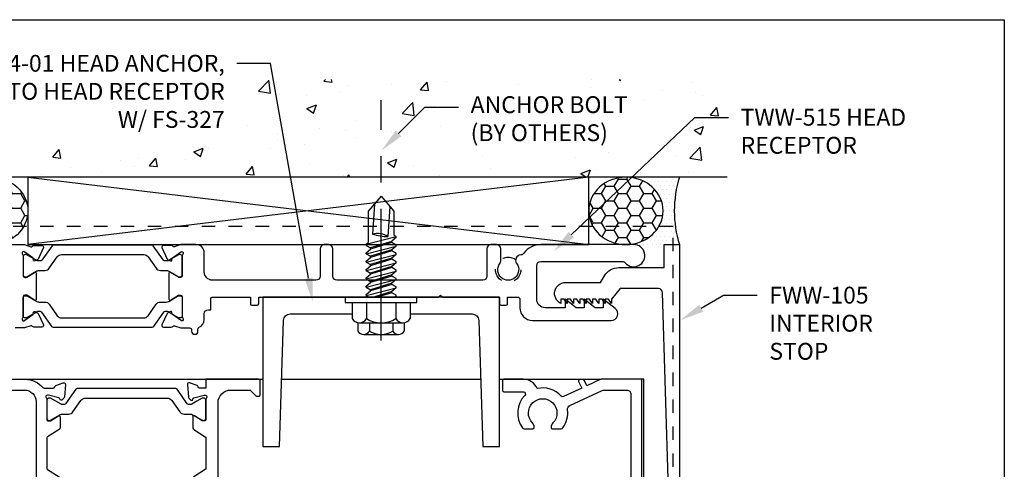
# Model space of a CAD drawing. Units: inches. Extents: x 4 to 242, y -62 to 267.
# Drawn here: x 118 to 125, y 6 to 9 of the extents above; entities that cross this region are included whole.
import ezdxf
from ezdxf import colors
from ezdxf.entities.mleader import LeaderData, LeaderLine
from ezdxf.math import Vec2, Vec3

# ---------------------------------------------------------------- set-up
doc = ezdxf.new("R2010")
doc.units = ezdxf.units.IN
doc.header["$MEASUREMENT"] = 0
doc.set_wipeout_variables(frame=1)
doc.linetypes.add('CENTER', pattern=[2, 1.25, -0.25, 0.25, -0.25])
doc.linetypes.add('HIDDEN2', pattern=[0.1875, 0.125, -0.0625])
for name, color, linetype in [('Anchoring', 7, 'Continuous'), ('Extrusion', 1, 'Continuous'), ('Fastener', 7, 'Continuous'), ('Misc', 7, 'Continuous'), ('Parts & Accessories', 7, 'Continuous'), ('Sealant', 3, 'Continuous'), ('Text', 6, 'Continuous'), ('Thermal', 2, 'Continuous'), ('Vis_beyond', 7, 'Continuous'), ('Wipeout', 8, 'Continuous')]:
    doc.layers.add(name, color=color, linetype=linetype)
doc.styles.get("Standard").update_dxf_attribs({"font": 'arial.ttf'})
pattern_1 = [(0, (119.23692, 0.926477), (0.09375, 0.0541266), [0.0625, -0.125]), (120, (119.23692, 0.926477), (-0.09375, 0.0541266), [0.0625, -0.125]), (60, (119.23692, 0.926477), (2e-17, 0.10825318), [-0.125, 0.0625])]

# ---------------------------------------------------------------- blocks, each defined once
blk = doc.blocks.new('tww304')
blk.add_lwpolyline([(-0.015, 0), (-0.879, 0), (-0.879, -1.1079), (-0.754, -1.1079), (-0.725, -0.174, -0.408323), (-0.675, -0.125), (0.675, -0.125, -0.408323), (0.725, -0.174), (0.754, -1.1079), (0.879, -1.1079), (0.879, 0), (0.015, 0), (0, -0.015), (-0.015, 0)], format="xyb")
blk = doc.blocks.new('Fs327')
at = {"extrusion": (0, 0, -1)}
for p, q in [((0, 0.21), (0.032, 0.21)), ((0, -0.21), (0, 0.21)), ((0.032, -0.21), (0.032, 0.21)), ((0.032, 0.172), (0.128, 0.172)), ((0.032, 0.087), (0.128, 0.087)), ((0.1528, -0.1295), (0.1528, 0.1295)), ((0.032, -0.087), (0.128, -0.087)), ((0, -0.21), (0.032, -0.21)), ((0.032, -0.172), (0.128, -0.172))]:
    blk.add_line(p, q, dxfattribs=at)
for p, q in [((-0.875, 0), (-0.7617, 0.095)), ((-0.7617, 0.095), (-0.5836, 0.095)), ((-0.5741, 0.1114), (-0.5836, 0.095)), ((-0.5171, -0.1114), (-0.5741, 0.1114)), ((-0.5662, 0.1114), (-0.5741, 0.1114)), ((-0.5662, 0.1114), (-0.5395, 0.0796)), ((-0.5295, 0.0796), (-0.5395, 0.0796)), ((-0.5385, 0.0796), (-0.4898, -0.0796)), ((-0.5111, 0.1114), (-0.5295, 0.0796)), ((-0.5295, 0.0796), (-0.4809, -0.0796)), ((-0.5032, 0.1114), (-0.5111, 0.1114)), ((-0.5032, 0.1114), (-0.4765, 0.0796)), ((-0.4462, -0.1114), (-0.5032, 0.1114)), ((-0.4765, 0.0796), (-0.4278, -0.0796)), ((-0.4675, 0.0796), (-0.4765, 0.0796)), ((-0.4491, 0.1114), (-0.4675, 0.0796)), ((-0.4675, 0.0796), (-0.4189, -0.0796)), ((-0.4412, 0.1114), (-0.4491, 0.1114)), ((-0.4412, 0.1114), (-0.4145, 0.0796)), ((-0.3842, -0.1114), (-0.4412, 0.1114)), ((-0.4145, 0.0796), (-0.3658, -0.0796)), ((-0.4055, 0.0796), (-0.4145, 0.0796)), ((-0.3871, 0.1114), (-0.4055, 0.0796)), ((-0.4055, 0.0796), (-0.3569, -0.0796)), ((-0.3792, 0.1114), (-0.3871, 0.1114)), ((-0.3222, -0.1114), (-0.3792, 0.1114)), ((-0.3792, 0.1114), (-0.3525, 0.0796)), ((-0.3525, 0.0796), (-0.3038, -0.0796)), ((-0.3435, 0.0796), (-0.3525, 0.0796)), ((-0.3251, 0.1114), (-0.3435, 0.0796)), ((-0.3435, 0.0796), (-0.2949, -0.0796)), ((-0.3172, 0.1114), (-0.3251, 0.1114)), ((-0.3172, 0.1114), (-0.2905, 0.0796)), ((-0.2602, -0.1114), (-0.3172, 0.1114)), ((-0.2905, 0.0796), (-0.2418, -0.0796)), ((-0.2815, 0.0796), (-0.2905, 0.0796)), ((-0.2631, 0.1114), (-0.2815, 0.0796)), ((-0.2815, 0.0796), (-0.2329, -0.0796)), ((-0.2552, 0.1114), (-0.2631, 0.1114)), ((-0.2552, 0.1114), (-0.2285, 0.0796)), ((-0.1982, -0.1114), (-0.2552, 0.1114)), ((-0.2285, 0.0796), (-0.1798, -0.0796)), ((-0.2195, 0.0796), (-0.2285, 0.0796)), ((-0.2011, 0.1114), (-0.2195, 0.0796)), ((-0.2195, 0.0796), (-0.1709, -0.0796)), ((-0.1932, 0.1114), (-0.2011, 0.1114)), ((-0.1932, 0.1114), (-0.1665, 0.0796)), ((-0.1362, -0.1114), (-0.1932, 0.1114)), ((-0.1665, 0.0796), (-0.1178, -0.0796)), ((-0.1575, 0.0796), (-0.1665, 0.0796)), ((-0.1391, 0.1114), (-0.1575, 0.0796)), ((-0.1575, 0.0796), (-0.1089, -0.0796)), ((-0.1312, 0.1114), (-0.1391, 0.1114)), ((-0.0742, -0.1114), (-0.1312, 0.1114)), ((-0.1312, 0.1114), (-0.1045, 0.0796)), ((-0.0558, 0.0796), (-0.1045, 0.0796)), ((-0.1045, 0.0796), (-0.0558, -0.0796)), ((-0.0558, -0.0796), (-0.0558, 0.0796)), ((-0.875, 0), (-0.7617, -0.095)), ((-0.7979, 0.0647), (-0.575, 0.0509)), ((-0.8157, -0.0497), (-0.5928, -0.0635)), ((-0.7617, -0.095), (-0.5309, -0.095)), ((-0.5171, -0.1114), (-0.5309, -0.095)), ((-0.5082, -0.1114), (-0.5171, -0.1114)), ((-0.5082, -0.1114), (-0.4898, -0.0796)), ((-0.4809, -0.0796), (-0.4898, -0.0796)), ((-0.4542, -0.1114), (-0.4809, -0.0796)), ((-0.4462, -0.1114), (-0.4542, -0.1114)), ((-0.4462, -0.1114), (-0.4278, -0.0796)), ((-0.4189, -0.0796), (-0.4278, -0.0796)), ((-0.3922, -0.1114), (-0.4189, -0.0796)), ((-0.3842, -0.1114), (-0.3922, -0.1114)), ((-0.3842, -0.1114), (-0.3658, -0.0796)), ((-0.3569, -0.0796), (-0.3658, -0.0796)), ((-0.3302, -0.1114), (-0.3569, -0.0796)), ((-0.3222, -0.1114), (-0.3302, -0.1114)), ((-0.3222, -0.1114), (-0.3038, -0.0796)), ((-0.2949, -0.0796), (-0.3038, -0.0796)), ((-0.2682, -0.1114), (-0.2949, -0.0796)), ((-0.2602, -0.1114), (-0.2682, -0.1114)), ((-0.2602, -0.1114), (-0.2418, -0.0796)), ((-0.2329, -0.0796), (-0.2418, -0.0796)), ((-0.2062, -0.1114), (-0.2329, -0.0796)), ((-0.1982, -0.1114), (-0.2062, -0.1114)), ((-0.1982, -0.1114), (-0.1798, -0.0796)), ((-0.1709, -0.0796), (-0.1798, -0.0796)), ((-0.1442, -0.1114), (-0.1709, -0.0796)), ((-0.1362, -0.1114), (-0.1442, -0.1114)), ((-0.1362, -0.1114), (-0.1178, -0.0796)), ((-0.1089, -0.0796), (-0.1178, -0.0796)), ((-0.0822, -0.1114), (-0.1089, -0.0796)), ((-0.0742, -0.1114), (-0.0822, -0.1114)), ((-0.0742, -0.1114), (-0.0558, -0.0796))]:
    blk.add_line(p, q)
for centre, radius, start, end in [((0.104, 0.1295), 0.0488, 299.45367, 60.54633), ((-0.0553, 0.1568), 0.0772, 269.59083, 315.71351), ((-0.0176, 0), 0.1696, 329.14756, 30.85244), ((-0.4478, -0.0275), 0.1494, 148.34652, 193.95031), ((-0.9147, 0.0452), 0.3397, 341.33452, 0.96231), ((-0.0553, -0.1568), 0.0772, 44.28649, 90.40917), ((0.104, -0.1295), 0.0488, 299.45367, 60.54633)]:
    blk.add_arc(centre, radius, start, end)
blk = doc.blocks.new('Gen_Abolt')
at = {"linetype": 'CENTER', "ltscale": 0.625}
blk.add_line((0, -0.2567), (0, 1.1699), dxfattribs=at)
at = {"linetype": 'ByBlock'}
for p, q in [((-0.172, -0.032), (-0.172, -0.1279)), ((-0.0877, -0.032), (-0.0877, -0.1279)), ((0.0877, -0.032), (0.0877, -0.1279)), ((0.172, -0.032), (0.172, -0.1279)), ((-0.1298, -0.152), (0.1298, -0.152)), ((-0.1242, -0.152), (0.1276, -0.152))]:
    blk.add_line(p, q, dxfattribs=at)
blk.add_lwpolyline([(-0.213, -0.032), (0.213, -0.032), (0.213, 0), (-0.213, 0)], close=True, dxfattribs=at)
for centre, radius, start, end in [((-0.1298, -0.1032), 0.0488, 210.34583, 329.65417), ((0, 0.0191), 0.1711, 239.17922, 300.82078), ((0.1298, -0.1032), 0.0488, 210.34583, 329.65417)]:
    blk.add_arc(centre, radius, start, end, dxfattribs=at)
blk = doc.blocks.new('FWW105')
at = {"ltscale": 0.75}
blk.add_lwpolyline([(5.094, 2.4235), (4.8094, 2.4235), (4.745, 2.344), (4.745, 2.313), (4.7233, 2.344), (4.698, 2.344), (4.698, 2.313), (4.6763, 2.344), (4.651, 2.344), (4.651, 2.313), (4.6293, 2.344), (4.604, 2.344), (4.604, 2.313), (4.5823, 2.344), (4.557, 2.344), (4.557, 2.313), (4.5353, 2.344), (4.51, 2.344), (4.51, 2.313), (4.4883, 2.344), (4.463, 2.344), (4.463, 2.313), (4.4413, 2.344), (4.416, 2.344), (4.416, 2.313), (4.3943, 2.344), (4.37, 2.344), (4.37, 2.3128, -0.800675), (4.405, 2.469), (4.665, 2.469), (4.6927, 2.517, -0.267949), (4.801, 2.5795), (5.136, 2.5795), (5.136, 2.75), (5.25, 2.75), (5.25, 0.482), (5.031, 0.482, -0.414214), (5.016, 0.497), (5.016, 0.566, -0.414214), (5.026, 0.576), (5.055, 0.576, 0.414214), (5.065, 0.586), (5.065, 0.59, -0.414214), (5.085, 0.61), (5.107, 0.61, -0.414214), (5.127, 0.59), (5.127, 0.56, 0.414214), (5.142, 0.545), (5.155, 0.545, 0.414214), (5.17, 0.56), (5.17, 0.82, 0.414214), (5.155, 0.835), (5.142, 0.835, 0.414214), (5.127, 0.82), (5.127, 0.79, -0.414214), (5.107, 0.77), (5.085, 0.77, -0.414214), (5.065, 0.79), (5.065, 0.794, 0.414214), (5.055, 0.804), (5.026, 0.804, -0.414214), (5.016, 0.814), (5.016, 0.883, -0.414214), (5.031, 0.898), (5.139, 0.898, 0.423246), (5.17, 0.93), (5.125, 2.3935, 0.405239)], format="xyb", close=True, dxfattribs=at)
blk = doc.blocks.new('TWW313')
at = {"linetype": 'ByBlock', "ltscale": 0.75}
blk.add_lwpolyline([(-0.1812, -2.043), (5.2563, -2.043), (5.2563, 0.341), (-0.1812, 0.341)], close=True, dxfattribs=at)
for centre in [(0, 0), (4.0319, 0.02)]:
    blk.add_circle(centre, 0.0938, dxfattribs=at)
blk = doc.blocks.new('*U366')
at = {"linetype": 'ByBlock', "ltscale": 0.75}
for points in [[(0.016, 1.125), (0.2169, 1.125), (0.2098, 1.1654, -0.244622), (0.214, 1.1786), (0.2308, 1.1955, -0.320322), (0.248, 1.1983), (0.2694, 1.1879, -0.235773), (0.2776, 1.1772), (0.2876, 1.125), (0.4069, 1.125, -0.219819), (0.5402, 1.0634, 0.219819), (0.5478, 1.0599), (0.6159, 1.0599, 0.351262), (0.6276, 1.0693, -0.255909), (0.6352, 1.078), (0.6908, 1.0982, -0.548619), (0.7068, 1.0859), (0.6988, 0.9933, -0.176327), (0.6953, 0.9859), (0.6806, 0.9713, -0.57735), (0.6673, 0.9748), (0.6662, 0.9787, 0.267949), (0.6577, 0.9872), (0.582, 1.0075, 0.065543), (0.5789, 1.0079), (0.5729, 1.0079, 0.6885), (0.5649, 0.987, -0.213422), (0.5689, 0.978), (0.5689, 0.8279, 0.414214), (0.5809, 0.8159), (0.5896, 0.8159, 0.138317), (0.5959, 0.8177), (0.6547, 0.8537, -0.58611), (0.6669, 0.8469), (0.6669, 0.764, -0.260946), (0.6597, 0.7513), (0.5737, 0.6985, 0.260946), (0.5689, 0.69), (0.5689, 0.4631, 0.260946), (0.5737, 0.4546), (0.6597, 0.4018, -0.260946), (0.6669, 0.3891), (0.6669, 0.3062, -0.58611), (0.6547, 0.2994), (0.5959, 0.3354, 0.138317), (0.5896, 0.3372), (0.5809, 0.3372, 0.414214), (0.5689, 0.3252), (0.5689, 0.1751, -0.213422), (0.5649, 0.1661, 0.6885), (0.5729, 0.1452), (0.5789, 0.1452, 0.065543), (0.582, 0.1456), (0.6577, 0.1659, 0.267949), (0.6662, 0.1744), (0.6673, 0.1783, -0.57735), (0.6806, 0.1818), (0.6953, 0.1672, -0.176327), (0.6988, 0.1598), (0.7068, 0.0672, -0.548619), (0.6908, 0.0549), (0.6352, 0.0751, -0.255909), (0.6276, 0.0838, 0.351262), (0.6159, 0.0932), (0.4751, 0.0932, 0.213461), (0.452, 0.0829, -0.213461), (0.3349, 0.0305), (0.158, 0.0305, 0.414214), (0.096, -0.0315), (0.096, -0.639, 0.414213), (0.158, -0.701), (0.173, -0.701, 0.414214), (0.188, -0.686), (0.188, -0.686, -0.414214), (0.219, -0.655), (0.25, -0.655), (0.25, -0.792, -0.650508), (0.2199, -0.8053, 0.325097), (0.11, -0.7935), (0.11, -0.9565, 0.325097), (0.2199, -0.9447, -0.650508), (0.25, -0.958), (0.25, -1.125), (0.016, -1.125)], [(0.096, 0.1415), (0.096, 1.014, -0.414214), (0.127, 1.045), (0.4039, 1.045, -0.414214), (0.4889, 0.96), (0.4889, 0.2072, -0.414214), (0.4739, 0.1922), (0.4624, 0.1922, -0.198912), (0.4518, 0.1966), (0.4475, 0.2009, 0.244698), (0.4343, 0.205), (0.425, 0.2034, 0.382662), (0.4168, 0.1929, -2.657631), (0.3403, 0.2693, 0.382662), (0.3508, 0.2776), (0.3531, 0.2906), (0.3153, 0.3284, 0.287903), (0.2832, 0.3357, 0.388467), (0.1827, 0.1491, -0.488613), (0.1527, 0.1105), (0.127, 0.1105, -0.414213)]]:
    blk.add_lwpolyline(points, format="xyb", close=True, dxfattribs=at)
at = {"linetype": 'ByBlock', "ltscale": 0.75, "elevation": 0}
blk.add_lwpolyline([(1.75, 1.0599), (1.7029, 1.0599, -0.351262), (1.6912, 1.0693, 0.255909), (1.6836, 1.078), (1.628, 1.0982, 0.548619), (1.612, 1.0859), (1.6201, 0.9933, 0.176327), (1.6236, 0.9859), (1.6382, 0.9713, 0.57735), (1.6516, 0.9748), (1.6526, 0.9787, -0.267949), (1.6611, 0.9872), (1.7368, 1.0075, -0.065543), (1.7399, 1.0079), (1.7459, 1.0079, -0.6885), (1.7539, 0.987, 0.213422), (1.7499, 0.978), (1.7499, 0.8279, -0.414214), (1.7379, 0.8159), (1.7292, 0.8159, -0.138317), (1.723, 0.8177), (1.6641, 0.8537, 0.58611), (1.6519, 0.8469), (1.6519, 0.764, 0.260946), (1.6591, 0.7513), (1.7452, 0.6985, -0.260946), (1.7499, 0.69), (1.7499, 0.4631, -0.260946), (1.7452, 0.4546), (1.6591, 0.4018, 0.260946), (1.6519, 0.3891), (1.6519, 0.3062, 0.58611), (1.6641, 0.2994), (1.723, 0.3354, -0.138317), (1.7292, 0.3372), (1.7379, 0.3372, -0.414214), (1.7499, 0.3252), (1.7499, 0.1751, 0.213422), (1.7539, 0.1661, -0.6885), (1.7459, 0.1452), (1.7399, 0.1452, -0.065543), (1.7368, 0.1456), (1.6611, 0.1659, -0.267949), (1.6526, 0.1744), (1.6516, 0.1783, 0.57735), (1.6382, 0.1818), (1.6236, 0.1672, 0.176327), (1.6201, 0.1598), (1.612, 0.0672, 0.548619), (1.628, 0.0549), (1.6836, 0.0751, 0.255909), (1.6912, 0.0838, -0.351262), (1.7029, 0.0932), (1.75, 0.0932), (1.75, 0.04, 1), (1.83, 0.04), (1.83, 0.109, -0.414214), (1.861, 0.14), (2.228, 0.14, -1), (2.228, 0.062), (2.142, 0.062, 1), (2.142, 0), (2.299, 0, 0.340353), (2.3589, 0.0461, -0.504296), (2.3739, 0.0521, 0.883755), (2.4238, 0.1138, -2.356615), (2.5762, 0.1138, 1), (2.6338, 0.0583, 0.015223), (2.6414, 0.0666, -0.219293), (2.6649, 0.0775), (2.8475, 0.0775, 0.131652), (2.863, 0.0817), (3.0651, 0.1983, -0.131652), (3.0806, 0.2025), (3.3848, 0.2025), (3.3998, 0.2175), (3.4148, 0.2025), (3.689, 0.2025, -0.131652), (3.7045, 0.1983), (3.7983, 0.1442, 0.131652), (3.8138, 0.14), (4.0477, 0.14, -0.309512), (4.0766, 0.1202, 0.536224), (4.3792, 0.0537, 1), (4.3237, 0.1113, -2.356615), (4.3237, 0.2637, 0.515136), (4.3877, 0.2756, -0.291498), (4.4158, 0.2935), (4.874, 0.2935, -0.414214), (4.905, 0.2625), (4.905, 0.1119, -0.36397), (4.8794, 0.0814), (4.7666, 0.0615, 0.916331), (4.772, 0), (4.985, 0), (4.985, 1.125), (4.683, 1.125, 0.109518), (4.6766, 1.1236), (4.577, 1.0771), (4.5569, 1.118, 0.285893), (4.5479, 1.1236), (4.5256, 1.1236, 0.55534), (4.5167, 1.1092), (4.5407, 1.0602), (4.4048, 0.9969, -0.32797), (4.3874, 1.0003, 0.271054), (4.2081, 1.0562, 0.307413), (4.1067, 1.125), (3.9614, 1.125, 0.414214), (3.9514, 1.115), (3.9514, 1.046, 0.414214), (3.9664, 1.031), (4.1068, 1.031, -0.665323), (4.1174, 1.0055, 0.36948), (4.1006, 0.7642, 0.237468), (4.1127, 0.7581), (4.1775, 0.7581, 0.414098), (4.1875, 0.7681, 0.195844), (4.1741, 0.801, -2.373138), (4.3259, 0.801, 0.195844), (4.3125, 0.7681, 0.414098), (4.3225, 0.7581), (4.3873, 0.7581, 0.237468), (4.3994, 0.7642, 0.193744), (4.4345, 0.8986, -0.326335), (4.4521, 0.9306), (4.6912, 1.0421, -0.109518), (4.7043, 1.045), (4.874, 1.045, -0.414214), (4.905, 1.014), (4.905, 0.4045, -0.414214), (4.874, 0.3735), (4.25, 0.3735, 0.329679), (4.0721, 0.2419, -0.329679), (4.0425, 0.22), (3.8353, 0.22, -0.131652), (3.8198, 0.2242), (3.7259, 0.2783, 0.131652), (3.7104, 0.2825), (3.0592, 0.2825, 0.131652), (3.0437, 0.2783), (2.8416, 0.1617, -0.131652), (2.8261, 0.1575), (2.717, 0.1575, -0.412867), (2.686, 0.1884, 0.954849), (2.3147, 0.2038, -0.586013), (2.2988, 0.1966, 0.160677), (2.228, 0.22), (1.934, 0.22, -0.414214), (1.84, 0.314), (1.84, 0.951, -0.414214), (1.934, 1.045), (2.0742, 1.045, -0.198912), (2.0813, 1.0421), (2.1205, 1.0029, 0.198912), (2.1275, 1), (2.1434, 1, 0.414214), (2.1534, 1.01), (2.1534, 1.115, 0.414214), (2.1434, 1.125), (1.75, 1.125)], format="xyb", close=True, dxfattribs=at)
at = {"layer": 'Thermal', "color": 2}
for points in [[(0.6894, 0.8675), (0.7306, 0.8675, 0.244698), (0.7629, 0.8843), (0.8221, 0.9689, -0.244698), (0.8543, 0.9857), (1.4646, 0.9857, -0.244698), (1.4968, 0.9689), (1.556, 0.8843, 0.244698), (1.5882, 0.8675), (1.6316, 0.8675, -0.131652), (1.6513, 0.8623), (1.6831, 0.8439), (1.7222, 0.8214, 0.131652), (1.7261, 0.8203), (1.7342, 0.8203, 0.414214), (1.75, 0.836), (1.75, 0.8557), (1.75, 0.9502), (1.75, 0.9699, 0.414214), (1.7342, 0.9857), (1.7261, 0.9857, 0.131652), (1.7222, 0.9846), (1.6831, 0.962), (1.6449, 0.94, -0.131652), (1.639, 0.9384), (1.6204, 0.9384, -0.244698), (1.6107, 0.9434), (1.5351, 1.0515, 0.244698), (1.5254, 1.0565), (0.7935, 1.0565, 0.244698), (0.7838, 1.0515), (0.7082, 0.9434, -0.244698), (0.6985, 0.9384), (0.6799, 0.9384, -0.131652), (0.674, 0.94), (0.5967, 0.9846, 0.131652), (0.5928, 0.9857), (0.5846, 0.9857, 0.414214), (0.5689, 0.9699), (0.5689, 0.9502), (0.5689, 0.8557), (0.5689, 0.836, 0.414214), (0.5846, 0.8203), (0.5928, 0.8203, 0.131652), (0.5967, 0.8214), (0.6657, 0.8612, -0.131652)], [(0.6894, 0.2856), (0.7306, 0.2856, -0.244698), (0.7629, 0.2688), (0.8221, 0.1842, 0.244698), (0.8543, 0.1675), (1.4646, 0.1675, 0.244698), (1.4968, 0.1842), (1.556, 0.2688, -0.244698), (1.5882, 0.2856), (1.6316, 0.2856, 0.131652), (1.6513, 0.2908), (1.6831, 0.3092), (1.7222, 0.3318, -0.131652), (1.7261, 0.3328), (1.7342, 0.3328, -0.414214), (1.75, 0.3171), (1.75, 0.2974), (1.75, 0.2029), (1.75, 0.1832, -0.414214), (1.7342, 0.1675), (1.7261, 0.1675, -0.131652), (1.7222, 0.1685), (1.6831, 0.1911), (1.6449, 0.2131, 0.131652), (1.639, 0.2147), (1.6204, 0.2147, 0.244698), (1.6107, 0.2097), (1.5351, 0.1016, -0.244698), (1.5254, 0.0966), (0.7935, 0.0966, -0.244698), (0.7838, 0.1016), (0.7082, 0.2097, 0.244698), (0.6985, 0.2147), (0.6799, 0.2147, 0.131652), (0.674, 0.2131), (0.5967, 0.1685, -0.131652), (0.5928, 0.1675), (0.5846, 0.1675, -0.414214), (0.5689, 0.1832), (0.5689, 0.2029), (0.5689, 0.2974), (0.5689, 0.3171, -0.414214), (0.5846, 0.3328), (0.5928, 0.3328, -0.131652), (0.5967, 0.3318), (0.6657, 0.2919, 0.131652)]]:
    blk.add_lwpolyline(points, format="xyb", close=True, dxfattribs=at)
at = {"ltscale": 0.75, "flags": 1}
for tag, p in [('30MM_279800', (0.5699, 1.3477)), ('TWW-101', (-1.1114, 0.4766)), ('TWW-102', (5.1227, 0.5117)), ('30MM_279800', (0.4856, -0.2509, 0))]:
    blk.add_attdef(tag, p, '', height=0.125, dxfattribs=at)

msp = doc.modelspace()

# ---------------------------------------------------------------- hatches: boundary and pattern name
at = {"layer": 'Misc'}
h = msp.add_hatch(dxfattribs=at)
h.set_pattern_fill('AR-CONC', color=256, scale=0.1)
h.set_pattern_definition([(50, (119.2369, 0.9265), (0.71726, -0.062752), [0.075, -0.825]), (355, (119.2369, 0.9265), (-0.13875, 0.75219), [0.06, -0.66]), (100.451, (119.2967, 0.92125), (0.57851, 0.68944), [0.06374, -0.70114]), (46.184, (119.2369, 1.1265), (1.06724, -0.16552), [0.1125, -1.2375]), (96.636, (119.3259, 1.1127), (0.93466, 0.97412), [0.09561, -1.05171]), (351.184, (119.2369, 1.1265), (0.93466, 0.97412), [0.09, -0.99]), (21, (119.3369, 1.0765), (0.596907, -0.40262), [0.075, -0.825]), (326, (119.3369, 1.0765), (0.243315, 0.72515), [0.06, -0.66]), (71.451, (119.38666, 1.0429), (0.84022, 0.32253), [0.06374, -0.70114]), (37.5, (119.23692, 0.92648), (0.01216, 0.332894), [0, -0.652, 0, -0.67, 0, -0.6625]), (7.5, (119.23692, 0.92648), (0.26307, 0.394412), [0, -0.382, 0, -0.637, 0, -0.2525]), (327.5, (119.01392, 0.92648), (0.5338224, -0.022555), [0, -0.25, 0, -0.78, 0, -1.035]), (317.5, (118.9139, 0.9265), (0.583186, 0.100105), [0, -0.325, 0, -0.518, 0, -0.735])])
h.paths.add_polyline_path([(122.857472, 8.301477), (116.589489, 8.301477), (116.589489, 9.027078), (122.857472, 9.027078)])
at = {"layer": 'Sealant'}
h = msp.add_hatch(dxfattribs=at)
h.set_pattern_fill('HONEY', color=256, scale=0.5, style=0)
h.set_pattern_definition(pattern_1)
edge = h.paths.add_edge_path()
edge.add_ellipse((117.38912, 8.051477), major_axis=(-0.276028, 0), ratio=0.90570651, start_angle=0, end_angle=360)
h = msp.add_hatch(dxfattribs=at)
h.set_pattern_fill('HONEY', color=256, scale=0.5, style=0)
h.set_pattern_definition(pattern_1)
edge = h.paths.add_edge_path()
edge.add_ellipse((122.104596, 8.051477), major_axis=(0.276028, 0), ratio=0.90570651, start_angle=0, end_angle=360, ccw=False)
h = msp.add_hatch(dxfattribs=at)
h.set_pattern_fill('DOTS', color=256, scale=0.5, style=0)
h.set_pattern_definition([(0, (120.23692, 0.926477), (0.015625, 0.03125), [0, -0.03125])])
edge = h.paths.add_edge_path()
edge.add_spline(control_points=[(122.501919, 8.301477), (122.42377, 8.051477), (122.501919, 7.801477)], knot_values=[4.14159265, 4.14159265, 4.14159265, 4.74753774, 4.74753774, 4.74753774], weights=[1, 0.95445382, 1], degree=2, periodic=0)
edge.add_spline(control_points=[(122.501919, 7.801477), (122.303258, 7.801477), (122.104596, 7.801477)], knot_values=[3.14159265, 3.14159265, 3.14159265, 4.14159265, 4.14159265, 4.14159265], weights=[1, 1, 1], degree=2, periodic=0)
edge.add_spline(control_points=[(122.104596, 7.801477), (122.380624, 7.801477), (122.380624, 8.051477), (122.380624, 8.301477), (122.104596, 8.301477)], knot_values=[0, 0, 0, 1.57079633, 1.57079633, 3.14159265, 3.14159265, 3.14159265], weights=[1, 0.70710678, 1, 0.70710678, 1], degree=2, periodic=0)
edge.add_spline(control_points=[(122.104596, 8.301477), (122.303258, 8.301477), (122.501919, 8.301477)], knot_values=[4.74753774, 4.74753774, 4.74753774, 5.74753774, 5.74753774, 5.74753774], weights=[1, 1, 1], degree=2, periodic=0)

# ---------------------------------------------------------------- linework, layer by layer
at = {"color": 1, "linetype": 'ByBlock', "ltscale": 0.75, "elevation": 0}
msp.add_lwpolyline([(116.991797, 7.801477), (117.639295, 7.801477), (117.685941, 7.784499, 0.35950824), (117.700115, 7.789532, -0.26372467), (117.710249, 7.795277), (117.769358, 7.795277, -0.54861879), (117.780062, 7.778474), (117.740553, 7.693746, -0.17632698), (117.73484, 7.688033), (117.716485, 7.679474, -0.57735027), (117.705313, 7.687296), (117.705716, 7.691897, 0.26794919), (117.700724, 7.702601), (117.633778, 7.749477), (117.633417, 7.749477, 0.68850026), (117.625417, 7.728533, -0.21342177), (117.629417, 7.719589), (117.629417, 7.569477, 0.41421356), (117.641417, 7.557477), (117.650134, 7.557477, 0.13831676), (117.656404, 7.559246), (117.715237, 7.595298, -0.58611014), (117.727417, 7.588477), (117.727417, 7.395432, -0.58611014), (117.715237, 7.388611), (117.656404, 7.424664, 0.13831676), (117.650134, 7.426432), (117.641417, 7.426432, 0.41421356), (117.629417, 7.414432), (117.629417, 7.26432, -0.21342177), (117.625417, 7.255376, 0.68850026), (117.633417, 7.234432), (117.633778, 7.234432), (117.700724, 7.281308, 0.26794919), (117.705716, 7.292013), (117.705313, 7.296613, -0.57735027), (117.716485, 7.304435), (117.73484, 7.295876, -0.17632698), (117.740553, 7.290163), (117.780062, 7.205435, -0.54861879), (117.769358, 7.188632), (117.710249, 7.188632, -0.26372467), (117.700115, 7.194377, 0.35950824), (117.685941, 7.19941), (117.639295, 7.182432), (117.569417, 7.182432, -0.41421356)], format="xyb", dxfattribs=at)
at = {"layer": 'defpoints'}
msp.add_lwpolyline([(112.913659, 9.470092), (124.913659, 9.470092), (124.913659, 1.898663), (112.913659, 1.898663)], close=True, dxfattribs=at)
at = {"layer": 'Misc'}
for p, q in [((122.857472, 8.301477, 0), (116.589489, 8.301477, 0)), ((117.665147, 8.301477, 0), (121.828569, 7.801477, 0)), ((121.828569, 8.301477, 0), (117.665147, 7.801477, 0))]:
    msp.add_line(p, q, dxfattribs=at)
at = {"layer": 'Misc', "elevation": 0}
msp.add_lwpolyline([(117.665147, 7.801477), (121.828569, 7.801477), (121.828569, 8.301477), (117.665147, 8.301477)], close=True, dxfattribs=at)
at = {"layer": 'Sealant'}
msp.add_arc((123.301673, 8.051477, 0), 0.837918, 162.6409518, 197.3590482, dxfattribs=at)
msp.add_ellipse((117.38912, 8.051477, 0), major_axis=(-0.276028, 0), ratio=0.90570651, dxfattribs=at)
at = {"layer": 'Sealant', "extrusion": (0, 0, -1)}
msp.add_ellipse((122.104596, 8.051477, 0), major_axis=(0.276028, 0), ratio=0.90570651, dxfattribs=at)
at = {"layer": 'Vis_beyond'}
for p, q in [((117.64382, 6.801475), (119.408228, 6.801475)), ((119.548695, 6.801475), (121.025758, 6.801475)), ((121.166225, 6.801475), (121.919668, 6.801476))]:
    msp.add_line(p, q, dxfattribs=at)
at = {"layer": 'Vis_beyond', "elevation": 0}
msp.add_lwpolyline([(122.236919, 3.238977), (122.236919, 6.801477), (122.221919, 6.801477)], dxfattribs=at)

# ---------------------------------------------------------------- block references
at = {"layer": 'Anchoring'}
msp.add_blockref('tww304', (120.287227, 7.411517, 0), dxfattribs=at)
at = {"layer": 'Extrusion'}
for name, p in [('FWW105', (117.251919, 5.051477, 0)), ('*U366', (117.236919, 5.676477))]:
    msp.add_blockref(name, p, dxfattribs=at)
at = {"layer": 'Fastener', "rotation": 270}
msp.add_blockref('Fs327', (120.287227, 7.286517, 0), dxfattribs=at)

# ---------------------------------------------------------------- leaders
at = {"layer": 'Text'}
ml = msp.add_multileader_mtext('Standard', dxfattribs=at)
ml.set_content('{\\fArial|b1|i0|c0|p34;TWW-515} HEAD RECEPTOR', color=256)
ml.set_leader_properties()
ml.build(insert=Vec2(0, 0))
ml.multileader.update_dxf_attribs({"dogleg_length": 0.25, "arrow_head_size": 0.18})
ctx = ml.context
ctx.base_point, ctx.char_height, ctx.arrow_head_size, ctx.landing_gap_size, ctx.plane_origin = Vec3(122.866339, 8.745199), 0.125, 0.18, 0.09, Vec3(122.251742, 9.002555)
notes = []
notes.append((ctx, [(0, (1, 1, 0), (122.616339, 8.745199), (1, 0), 0.25, [(0, [(121.568753, 7.75084)], 0, [])])]))
ctx.mtext.insert, ctx.mtext.width, ctx.mtext.flow_direction = Vec3(122.956339, 8.808765), 1.32408476, 5
ml = msp.add_multileader_mtext('Standard', dxfattribs=at)
ml.set_content('{\\fArial|b1|i0|c0|p34;FWW-105} INTERIOR STOP', color=256)
ml.set_leader_properties()
ml.build(insert=Vec2(0, 0))
ml.multileader.update_dxf_attribs({"dogleg_length": 0.25, "arrow_head_size": 0.18})
ctx = ml.context
ctx.base_point, ctx.char_height, ctx.arrow_head_size, ctx.landing_gap_size, ctx.plane_origin = Vec3(123.079466, 7.425034), 0.125, 0.18, 0.09, Vec3(122.451509, 7.20682)
notes.append((ctx, [(0, (1, 1, 0), (122.829466, 7.425034), (1, 0), 0.25, [(0, [(122.508029, 7.239452)], 0, [])])]))
ctx.mtext.insert, ctx.mtext.width, ctx.mtext.flow_direction = Vec3(123.169466, 7.4886), 0.43183445, 5
for ctx, leaders in notes:
    for number, flags, end, landing, length, lines in leaders:
        leader = LeaderData()
        leader.index, (leader.has_last_leader_line, leader.has_dogleg_vector, leader.attachment_direction) = number, flags
        leader.last_leader_point, leader.dogleg_vector, leader.dogleg_length = Vec3(end), Vec3(landing), length
        for number, points, colour, breaks in lines:
            line = LeaderLine()
            line.index, line.vertices, line.color, line.breaks = number, Vec3.list(points), colors.encode_raw_color(colour), breaks
            leader.lines.append(line)
        ctx.leaders.append(leader)

# ---------------------------------------------------------------- next in the draw order: wipeouts: each hides what was drawn before it
msp.add_wipeout([(120.020936, 7.411517), (120.020936, 7.371468), (120.072227, 7.371468), (120.072227, 7.25168), (120.085678, 7.228383), (120.097722, 7.221429), (120.115227, 7.222243), (120.118591, 7.2203), (120.124923, 7.221468), (120.478167, 7.221468), (120.497696, 7.240997), (120.502227, 7.25168), (120.502227, 7.371468), (120.553518, 7.371468), (120.553518, 7.411517)]).translate(0, 0, 0).dxf.layer = 'Wipeout'

# ---------------------------------------------------------------- next in the draw order: linework, layer by layer
at = {"color": 1, "linetype": 'ByBlock', "ltscale": 0.75, "elevation": 0}
msp.add_lwpolyline([(118.800638, 7.182432), (118.865417, 7.182432, -0.41421356), (118.880417, 7.167432), (118.880417, 7.159017, 1), (118.927417, 7.159017), (118.927417, 7.173602, -0.30129774), (118.936572, 7.187416, 0.30129774), (118.974417, 7.244517), (118.974417, 7.286517, -0.41421356), (119.005417, 7.317517), (119.023417, 7.317517), (119.023417, 7.401517, -0.41421356), (119.033417, 7.411517), (119.318228, 7.411517), (119.318228, 7.361517, 0.41421356), (119.328228, 7.351517), (119.368228, 7.351517, 0.41421356), (119.378228, 7.361517), (119.378228, 7.411517), (120.712686, 7.411517), (120.727686, 7.426517), (120.742686, 7.411517), (121.166225, 7.411517), (121.166225, 7.361517, 0.41421356), (121.176225, 7.351517), (121.216225, 7.351517, 0.41421356), (121.226225, 7.361517), (121.226225, 7.411517), (121.302686, 7.411517, -0.41421356), (121.317686, 7.396517), (121.317686, 7.332517, 0.41421356), (121.411686, 7.238517), (121.995554, 7.238517, 0.71658987), (122.025464, 7.326628), (121.935686, 7.395517), (121.935686, 7.332517), (121.876789, 7.332517), (121.794686, 7.395517), (121.794686, 7.332517), (121.735789, 7.332517), (121.653686, 7.395517), (121.653686, 7.332517), (121.504686, 7.332517, -0.41421356), (121.442686, 7.394517), (121.442686, 7.645477, -0.41421356), (121.473686, 7.676477), (122.075699, 7.676477, -0.22005102), (122.099321, 7.665552, 1.56427029), (122.162186, 7.801477), (121.473686, 7.801477, 0.24000514), (121.347505, 7.737207, -0.22791007), (121.323852, 7.724468, 0.5993974), (121.293483, 7.660783, -1.97887218), (121.167889, 7.660783, 0.16009152), (121.175686, 7.68451), (121.175686, 7.770477, 0.41421356), (121.144686, 7.801477), (121.103686, 7.801477, 0.41421356), (121.072686, 7.770477), (121.072686, 7.567517, -0.41421356), (121.041686, 7.536517), (119.959686, 7.536517, -0.41421356), (119.928686, 7.567517), (119.928686, 7.770477, 0.41421356), (119.897686, 7.801477), (119.865686, 7.801477, 0.41421356), (119.834686, 7.770477), (119.834686, 7.567517, -0.41421356), (119.803686, 7.536517), (119.036417, 7.536517, -0.41421356), (118.974417, 7.598517), (118.974417, 7.739477, 0.41421356), (118.912417, 7.801477), (118.800638, 7.801477), (118.753992, 7.784499, -0.35950824), (118.739819, 7.789532, 0.26372467), (118.729684, 7.795277), (118.670575, 7.795277, 0.54861879), (118.659871, 7.778474), (118.69938, 7.693746, 0.17632698), (118.705093, 7.688033), (118.723448, 7.679474, 0.57735027), (118.73462, 7.687296), (118.734218, 7.691897, -0.26794919), (118.739209, 7.702601), (118.806155, 7.749477), (118.806516, 7.749477, -0.68850026), (118.814516, 7.728533, 0.21342177), (118.810516, 7.719589), (118.810516, 7.569477, -0.41421356), (118.798516, 7.557477), (118.789799, 7.557477, -0.13831676), (118.783529, 7.559246), (118.724696, 7.595298, 0.58611014), (118.712516, 7.588477), (118.712516, 7.395432, 0.58611014), (118.724696, 7.388611), (118.783529, 7.424664, -0.13831676), (118.789799, 7.426432), (118.798516, 7.426432, -0.41421356), (118.810516, 7.414432), (118.810516, 7.26432, 0.21342177), (118.814516, 7.255376, -0.68850026), (118.806516, 7.234432), (118.806155, 7.234432), (118.739209, 7.281308, -0.26794919), (118.734218, 7.292013), (118.73462, 7.296613, 0.57735027), (118.723448, 7.304435), (118.705093, 7.295876, 0.17632698), (118.69938, 7.290163), (118.659871, 7.205435, 0.54861879), (118.670575, 7.188632), (118.729684, 7.188632, 0.26372467), (118.739819, 7.194377, -0.35950824), (118.753992, 7.19941)], format="xyb", close=True, dxfattribs=at)

# ---------------------------------------------------------------- next in the draw order: block references
at = {"layer": 'Anchoring', "xscale": 1.25, "yscale": 1.25, "zscale": 1.25}
msp.add_blockref('Gen_Abolt', (120.287227, 7.411517, 0), dxfattribs=at)
at = {"layer": 'Parts & Accessories', "linetype": 'HIDDEN2'}
msp.add_blockref('TWW313', (117.198797, 7.594525, 0), dxfattribs=at)

# ---------------------------------------------------------------- next in the draw order: leaders
at = {"layer": 'Text'}
ml = msp.add_multileader_mtext('Standard', dxfattribs=at)
ml.set_content('{\\fArial|b1|i0|c0|p34;TWW304-01} HEAD ANCHOR,\\P{\\C7;ATTACH TO HEAD RECEPTOR W/ \\fArial|b1|i0|c0|p34;FS-327}', color=256)
ml.set_leader_properties()
ml.build(insert=Vec2(0, 0))
ml.multileader.update_dxf_attribs({"dogleg_length": 0.25, "arrow_head_size": 0.18})
ctx = ml.context
ctx.base_point, ctx.char_height, ctx.arrow_head_size, ctx.landing_gap_size, ctx.plane_origin = Vec3(116.688047, 9.145609, 0), 0.125, 0.18, 0.09, Vec3(119.780181, 7.374485, 0)
ctx.text_align_type = 2
notes = []
notes.append((ctx, [(0, (1, 1, 0), (119.466273, 9.145609, 0), (-1, 0), 0.25, [(0, [(119.780181, 7.374485, 0)], 0, [])])]))
ctx.mtext.insert, ctx.mtext.width, ctx.mtext.alignment, ctx.mtext.flow_direction = Vec3(119.126273, 9.209217, 0), 2.37131311, 3, 5
ctx.mtext.has_bg_fill, ctx.mtext.bg_color, ctx.mtext.bg_scale_factor, ctx.mtext.bg_transparency, ctx.mtext.use_window_bg_color = 1, -1023410167, 1.5, 0, 1
ml = msp.add_multileader_mtext('Standard', dxfattribs=at)
ml.set_content('ANCHOR BOLT\\P{\\C7;(BY OTHERS)}', color=256)
ml.set_leader_properties()
ml.build(insert=Vec2(0, 0))
ml.multileader.update_dxf_attribs({"dogleg_length": 0.25, "arrow_head_size": 0.18})
ctx = ml.context
ctx.base_point, ctx.char_height, ctx.arrow_head_size, ctx.landing_gap_size, ctx.plane_origin = Vec3(120.861749, 8.821271), 0.125, 0.18, 0.09, Vec3(120.289304, 8.498826)
notes.append((ctx, [(0, (1, 1, 0), (120.611749, 8.821271), (1, 0), 0.25, [(0, [(120.289304, 8.498826)], 0, [])])]))
ctx.mtext.insert, ctx.mtext.flow_direction = Vec3(120.951749, 8.902146), 5
ctx.mtext.has_bg_fill, ctx.mtext.bg_color, ctx.mtext.bg_scale_factor, ctx.mtext.bg_transparency, ctx.mtext.use_window_bg_color = 1, -1023410167, 1.5, 0, 1
for ctx, leaders in notes:
    for number, flags, end, landing, length, lines in leaders:
        leader = LeaderData()
        leader.index, (leader.has_last_leader_line, leader.has_dogleg_vector, leader.attachment_direction) = number, flags
        leader.last_leader_point, leader.dogleg_vector, leader.dogleg_length = Vec3(end), Vec3(landing), length
        for number, points, colour, breaks in lines:
            line = LeaderLine()
            line.index, line.vertices, line.color, line.breaks = number, Vec3.list(points), colors.encode_raw_color(colour), breaks
            leader.lines.append(line)
        ctx.leaders.append(leader)

# ---------------------------------------------------------------- next in the draw order: linework, layer by layer
at = {"color": 2, "linetype": 'ByBlock', "elevation": 0}
for points in [[(117.749889, 7.6091), (117.791171, 7.6091, 0.24469844), (117.823421, 7.625888), (117.882612, 7.710422, -0.24469844), (117.914862, 7.72721), (118.525074, 7.72721, -0.24469844), (118.557324, 7.710422), (118.616515, 7.625888, 0.24469844), (118.648765, 7.6091), (118.692156, 7.6091, -0.1316525), (118.711841, 7.603825), (118.74359, 7.585495), (118.782708, 7.562911, 0.1316525), (118.786645, 7.561856), (118.794771, 7.561856, 0.41421356), (118.810519, 7.577604), (118.810519, 7.597289), (118.810519, 7.691777), (118.810519, 7.711462, 0.41421356), (118.794771, 7.72721), (118.786645, 7.72721, 0.1316525), (118.782708, 7.726155), (118.74359, 7.703571), (118.705446, 7.681548, -0.1316525), (118.699541, 7.679966), (118.680922, 7.679966, -0.24469844), (118.671247, 7.685002), (118.595598, 7.79304, 0.24469844), (118.585923, 7.798076), (117.854013, 7.798076, 0.24469844), (117.844338, 7.79304), (117.768689, 7.685002, -0.24469844), (117.759014, 7.679966), (117.740395, 7.679966, -0.1316525), (117.734489, 7.681548), (117.657228, 7.726155, 0.1316525), (117.653291, 7.72721), (117.645165, 7.72721, 0.41421356), (117.629417, 7.711462), (117.629417, 7.691777), (117.629417, 7.597289), (117.629417, 7.577604, 0.41421356), (117.645165, 7.561856), (117.653291, 7.561856, 0.1316525), (117.657228, 7.562911), (117.726267, 7.60277, -0.1316525)], [(117.749889, 7.374809), (117.791171, 7.374809, -0.24469844), (117.823421, 7.358021), (117.882612, 7.273487, 0.24469844), (117.914862, 7.256699), (118.525074, 7.256699, 0.24469844), (118.557324, 7.273487), (118.616515, 7.358021, -0.24469844), (118.648765, 7.374809), (118.692156, 7.374809, 0.1316525), (118.711841, 7.380084), (118.74359, 7.398414), (118.782708, 7.420998, -0.1316525), (118.786645, 7.422053), (118.794771, 7.422053, -0.41421356), (118.810519, 7.406305), (118.810519, 7.38662), (118.810519, 7.292132), (118.810519, 7.272447, -0.41421356), (118.794771, 7.256699), (118.786645, 7.256699, -0.1316525), (118.782708, 7.257754), (118.74359, 7.280339), (118.705446, 7.302361, 0.1316525), (118.699541, 7.303943), (118.680922, 7.303943, 0.24469844), (118.671247, 7.298907), (118.595598, 7.190869, -0.24469844), (118.585923, 7.185833), (117.854013, 7.185833, -0.24469844), (117.844338, 7.190869), (117.768689, 7.298907, 0.24469844), (117.759014, 7.303943), (117.740395, 7.303943, 0.1316525), (117.734489, 7.302361), (117.657228, 7.257754, -0.1316525), (117.653291, 7.256699), (117.645165, 7.256699, -0.41421356), (117.629417, 7.272447), (117.629417, 7.292132), (117.629417, 7.38662), (117.629417, 7.406305, -0.41421356), (117.645165, 7.422053), (117.653291, 7.422053, -0.1316525), (117.657228, 7.420998), (117.726267, 7.381139, 0.1316525)]]:
    msp.add_lwpolyline(points, format="xyb", close=True, dxfattribs=at)

doc.saveas('drawing.dxf')
